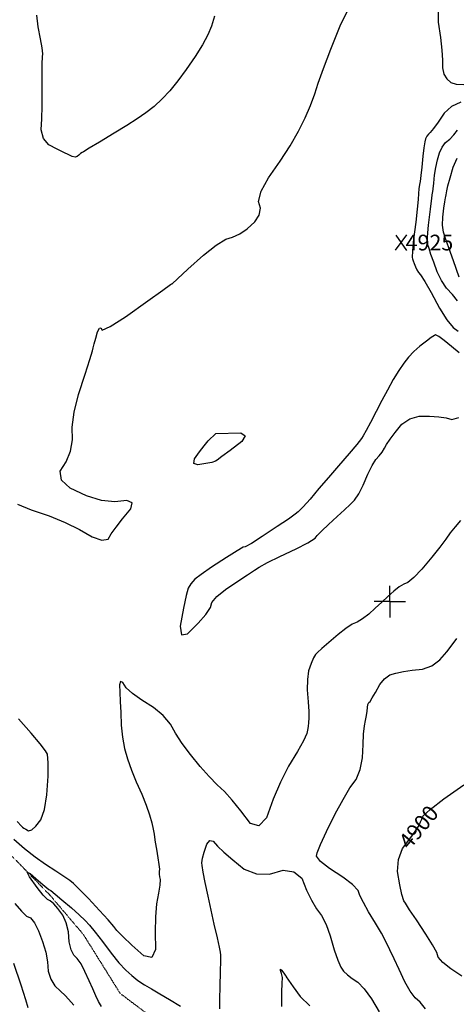
# Model space of a CAD drawing. Extents: x 625051 to 633554, y 7446011 to 7456989.
# Drawn here: x 630411 to 631105, y 7452359 to 7453923 of the extents above; entities that cross this region are included whole.
import ezdxf
from ezdxf.enums import TextEntityAlignment as Align

# ---------------------------------------------------------------- set-up
doc = ezdxf.new("R2010")
doc.units = 0
doc.header["$MEASUREMENT"] = 0
doc.linetypes.add('DIVIDE', pattern=[1.25, 0.5, -0.25, 0, -0.25, 0, -0.25])
for name, color, linetype in [('border', 5, 'CONTINUOUS'), ('CE-CONT', 7, 'CONTINUOUS'), ('CE-CONTIN', 7, 'CONTINUOUS'), ('CE-CONTIN-T', 7, 'CONTINUOUS'), ('CE-ELEV', 7, 'CONTINUOUS'), ('CE-GRD', 7, 'CONTINUOUS'), ('CE-WATER', 7, 'CONTINUOUS')]:
    doc.layers.add(name, color=color, linetype=linetype)
doc.styles.get("Standard").update_dxf_attribs({"font": 'txt', "height": 0.2})

msp = doc.modelspace()

# ---------------------------------------------------------------- linework, layer by layer
at = {"layer": 'border', "color": 5, "linetype": 'Continuous'}
msp.add_3dface([(625433.9, 7456283.1, 4982.1), (633173.7, 7456283.1, 0), (633173.7, 7446718.6, 0), (625433.9, 7446718.6, 4982.1)], dxfattribs=at)
at = {"layer": 'CE-CONT', "color": 33, "linetype": 'Continuous'}
for points, elevation in [([(630574.2, 7453130.3), (630587.3, 7453145.9), (630589.5, 7453155.5), (630581.1, 7453159.2), (630561.9, 7453156.9), (630540.5, 7453159.3), (630516.9, 7453166.6), (630491, 7453178.7), (630477, 7453191.7), (630474.9, 7453205.7), (630484.7, 7453220.7), (630491.2, 7453237.4), (630494.3, 7453255.6), (630494.1, 7453275.5), (630497.4, 7453299.5), (630504.3, 7453327.6), (630514.7, 7453359.9), (630522.1, 7453383), (630526.2, 7453396.9), (630527.2, 7453401.8), (630529, 7453408.4), (630531.4, 7453417), (630534.5, 7453427.3), (630537.2, 7453432.9), (630539.5, 7453433.7), (630541.5, 7453429.8), (630554.6, 7453435.6), (630578.8, 7453451.1), (630614.1, 7453476.3), (630637.9, 7453493.4), (630650.2, 7453502.2), (630651.1, 7453502.8), (630651.7, 7453503.2), (630652, 7453503.4), (630652.1, 7453503.4), (630652.3, 7453503.4), (630652.5, 7453503.5), (630652.8, 7453503.7), (630661.3, 7453511.3), (630677.9, 7453526.5), (630702.7, 7453549), (630722.8, 7453565.1), (630738.3, 7453574.5), (630749.1, 7453577.4), (630760.3, 7453582.9), (630772, 7453591), (630784.1, 7453601.9), (630791.2, 7453612.7), (630793.3, 7453623.6), (630790.3, 7453634.5), (630794.5, 7453650.5), (630805.9, 7453671.7), (630824.5, 7453698.2), (630840.4, 7453722.9), (630853.6, 7453745.9), (630864.1, 7453767.2), (630872.7, 7453787), (630879.7, 7453805.3), (630884.8, 7453822), (630893.3, 7453845.6), (630904.9, 7453876), (630919.8, 7453913.3), (630933.7, 7453941.2)], 4920), ([(631075.8, 7453940.1), (631075.8, 7453918.9), (631079.4, 7453894.8), (631081.8, 7453874.7), (631082.9, 7453858.6), (631082.8, 7453846.6), (631084.9, 7453836.7), (631089.3, 7453829), (631095.8, 7453823.5), (631104.5, 7453820.6), (631115.3, 7453820.2), (631128.1, 7453822.5)], 4930), ([(630649, 7453810.3), (630636.8, 7453797.1), (630624.1, 7453785.3), (630611, 7453774.9), (630597.4, 7453765.8), (630580.7, 7453755.1), (630560.7, 7453742.7), (630537.4, 7453728.7), (630521.2, 7453719), (630511.9, 7453713.4), (630509.7, 7453712), (630507.3, 7453710.3), (630504.7, 7453708.1), (630502, 7453705.6), (630498.5, 7453704.7), (630494.1, 7453705.6), (630488.9, 7453708.2), (630481, 7453712.1), (630470.4, 7453717.4), (630457, 7453724.1), (630448.4, 7453734.4), (630444.7, 7453748.1), (630445.7, 7453765.5), (630446.3, 7453785.5), (630446.5, 7453808.4), (630446.2, 7453834), (630446.3, 7453852.7), (630446.7, 7453864.3), (630447.4, 7453868.9), (630446.4, 7453878.3), (630443.9, 7453892.6), (630439.8, 7453911.8), (630437.6, 7453930.5)], 4910), ([(630720, 7453928.6), (630715.6, 7453912.7), (630709.6, 7453899), (630700.9, 7453883), (630689.5, 7453864.7), (630675.4, 7453844.1), (630661.9, 7453825.9), (630649, 7453810.3)], 4910), ([(631111.8, 7453792.1), (631097.2, 7453785.3), (631085.2, 7453774.8), (631075.7, 7453760.5), (631068.4, 7453750.2), (631063.2, 7453743.8), (631060.2, 7453741.3), (631057.8, 7453738), (631055.8, 7453733.9), (631054.4, 7453728.8), (631052.9, 7453719.7), (631051.3, 7453706.3)], 4920), ([(631106.5, 7453476.3), (631098.3, 7453486.7), (631089.2, 7453496.7), (631081.2, 7453508.5), (631074.3, 7453522.3), (631068.7, 7453537.9), (631064.3, 7453550.3), (631061.2, 7453559.5), (631059.3, 7453565.5), (631059, 7453578), (631060.5, 7453596.8), (631063.5, 7453622.1), (631065.7, 7453639.4), (631067, 7453648.5), (631067.3, 7453649.6), (631068, 7453654.5), (631068.9, 7453663.4), (631070.1, 7453676.2), (631072, 7453688.5), (631074.5, 7453700.2), (631077.7, 7453711.4), (631082, 7453720.7), (631087.5, 7453728), (631094.1, 7453733.4), (631100.5, 7453740), (631106.7, 7453747.8)], 4910), ([(631051.3, 7453706.3), (631049.6, 7453688.8), (631048.2, 7453675.4), (631046.9, 7453666.2), (631045.9, 7453661.1), (631045, 7453654.6), (631044.3, 7453646.7), (631043.8, 7453637.5), (631042.4, 7453622.3), (631040, 7453601.4), (631036.8, 7453574.5), (631034.8, 7453555.9), (631034.2, 7453545.5), (631034.8, 7453543.4), (631035.9, 7453540.2), (631037.5, 7453535.8), (631039.5, 7453530.3), (631041.9, 7453525.5), (631044.7, 7453521.4), (631047.9, 7453517.9), (631054.5, 7453507.3), (631064.6, 7453489.6), (631078, 7453464.8), (631089.7, 7453446.3), (631099.4, 7453434.1), (631107.3, 7453428.2)], 4920), ([(631109.3, 7453394), (631096.9, 7453404.1), (631085.3, 7453413.6), (631076.9, 7453419.7), (631071.7, 7453422.2), (631069.7, 7453421.3), (631064.8, 7453418.1), (631057.1, 7453412.5), (631046.6, 7453404.6), (631037.1, 7453396.1), (631028.6, 7453387.1), (631021, 7453377.5), (631013, 7453365.6), (631004.4, 7453351.4), (630995.2, 7453334.8), (630986.1, 7453318), (630977.1, 7453300.9), (630968, 7453283.4), (630961.2, 7453270.4), (630956.5, 7453261.9), (630953.9, 7453257.7), (630946.6, 7453248.4), (630934.4, 7453234), (630917.4, 7453214.3), (630901.4, 7453195.7), (630886.3, 7453178.1), (630872.2, 7453161.4), (630861.2, 7453149.1), (630853.4, 7453141.1), (630848.7, 7453137.5), (630837.6, 7453129.8), (630820.1, 7453117.9), (630796.1, 7453101.9), (630779.1, 7453091.1), (630769.1, 7453085.5), (630766, 7453085), (630756, 7453079.4), (630739.2, 7453068.9), (630715.6, 7453053.4), (630698.8, 7453041.8), (630688.8, 7453034.1), (630682.6, 7453026.8)], 4930), ([(630682.6, 7453026.8), (630678.6, 7453020.2), (630675.4, 7453008.5), (630671.1, 7452988.2), (630665.5, 7452959.5), (630667.6, 7452946), (630677.2, 7452947.6), (630694.5, 7452964.4), (630706.7, 7452978.3), (630713.8, 7452989.2), (630715.9, 7452997.1), (630723.8, 7453006.7), (630737.6, 7453018), (630757.2, 7453030.9), (630772.7, 7453041.2), (630784, 7453048.7), (630791.1, 7453053.5), (630804.6, 7453060.8), (630824.3, 7453070.5), (630850.3, 7453082.6), (630868.8, 7453092.1), (630880, 7453099.2), (630883.6, 7453103.8), (630890.7, 7453111.1), (630901.3, 7453121), (630915.3, 7453133.7), (630926.9, 7453144.4), (630936, 7453153), (630942.6, 7453159.6), (630949.5, 7453169.8), (630956.7, 7453183.7), (630964.2, 7453201.1), (630970.9, 7453214.7), (630976.9, 7453224.4), (630982.1, 7453230.2), (630986.7, 7453236.1), (630990.6, 7453242.2), (630993.8, 7453248.4), (630999.5, 7453256.8), (631007.5, 7453267.4), (631018, 7453280.3), (631030.6, 7453288.8), (631045.3, 7453293.1), (631062.2, 7453293.2), (631076.6, 7453292.3), (631088.4, 7453290.5), (631097.7, 7453287.9), (631108.5, 7453291)], 4930), ([(630722.3, 7453265.6), (630762, 7453266.6), (630769.1, 7453262.2), (630763.5, 7453253), (630745.2, 7453238.9), (630732.1, 7453229), (630724.3, 7453223.2), (630721.9, 7453221.6), (630715.9, 7453219.8), (630706.5, 7453217.9), (630693.6, 7453215.8), (630687.6, 7453218.3), (630688.6, 7453225.2), (630696.5, 7453236.7), (630703.8, 7453246.3), (630710.4, 7453254), (630722.3, 7453265.6)], 4920), ([(630406.9, 7453153.4), (630429, 7453144.6), (630457.3, 7453134.9), (630482.9, 7453124.4), (630505.7, 7453113.3), (630525.8, 7453101.4), (630540.9, 7453096.2), (630551, 7453097.9), (630556.1, 7453106.3), (630563.9, 7453117.1), (630574.2, 7453130.3)], 4920), ([(631111.2, 7453127.7), (631102.7, 7453117.6), (631095, 7453107.7), (631088.2, 7453098.1), (631078.4, 7453085.3), (631065.5, 7453069.3), (631049.6, 7453050.2), (631036.9, 7453036.7), (631027.4, 7453028.8), (631021.1, 7453026.6), (631013.7, 7453022.1), (631005.3, 7453015.5), (630995.8, 7453006.7), (630986, 7452997.6), (630975.8, 7452988.3), (630965.3, 7452978.7), (630955.7, 7452971.2), (630947, 7452965.8), (630939.3, 7452962.6), (630929.1, 7452956.1), (630916.6, 7452946.4), (630901.7, 7452933.5), (630890.7, 7452924), (630883.7, 7452917.7), (630880.7, 7452914.8), (630877.4, 7452909.1), (630873.8, 7452900.4), (630869.8, 7452888.9), (630867.8, 7452874.8), (630867.6, 7452858.3), (630869.2, 7452839.2), (630870.1, 7452824.3), (630870.3, 7452813.4), (630869.8, 7452806.6), (630869.1, 7452800.3), (630868.1, 7452794.4), (630867, 7452789)], 4920), ([(630964.2, 7452835), (630965.7, 7452838.2), (630967.6, 7452840.1), (630971.1, 7452845.6), (630976.2, 7452854.5), (630982.8, 7452867), (630990.4, 7452876.2), (630998.9, 7452882.3), (631008.5, 7452885.2), (631020.4, 7452887.6), (631034.6, 7452889.7), (631051.1, 7452891.3), (631065.7, 7452896.7), (631078.4, 7452905.9), (631089.3, 7452918.8), (631098.2, 7452930.2), (631105.3, 7452939.9)], 4910), ([(630867, 7452789), (630861.6, 7452777.7), (630851.9, 7452760.4), (630837.9, 7452737.2), (630825, 7452711.9), (630813.4, 7452684.6), (630802.9, 7452655.1), (630790.9, 7452642.3), (630777.4, 7452646), (630762.3, 7452666.4), (630748.4, 7452683.4), (630735.9, 7452697.1), (630724.7, 7452707.4), (630711.9, 7452720.6), (630697.7, 7452736.8), (630681.9, 7452755.9), (630668.7, 7452773.4), (630658.2, 7452789.5), (630650.4, 7452804), (630638.8, 7452817.6), (630623.5, 7452830.3), (630604.6, 7452842.1), (630590.1, 7452852.6), (630580, 7452861.9), (630574.3, 7452870), (630570.7, 7452871.5), (630569.3, 7452866.3), (630569.9, 7452854.6), (630570.5, 7452840), (630571.2, 7452822.6), (630571.8, 7452802.2), (630573.8, 7452783.2), (630577.2, 7452765.3), (630582, 7452748.7), (630588.1, 7452731.1), (630595.7, 7452712.4), (630604.6, 7452692.7), (630611.8, 7452675.2), (630617.1, 7452660.1), (630620.5, 7452647.2), (630623, 7452636.9), (630624.4, 7452629.3), (630624.8, 7452624.4), (630626, 7452616.4), (630627.8, 7452605.5), (630630.4, 7452591.6), (630632, 7452581), (630632.7, 7452573.8), (630632.4, 7452569.9), (630632.5, 7452565.8), (630633, 7452561.5), (630633.7, 7452557), (630633.2, 7452548.3), (630631.4, 7452535.4), (630628.3, 7452518.4), (630626.5, 7452497.8), (630625.9, 7452473.7), (630626.4, 7452446.1), (630620.4, 7452433.4), (630607.9, 7452435.7), (630588.7, 7452452.9), (630574.4, 7452466.5), (630565, 7452476.4), (630560.4, 7452482.6), (630551.3, 7452493.1), (630537.7, 7452507.8), (630519.7, 7452526.8), (630505.8, 7452541.1), (630496, 7452550.6), (630490.3, 7452555.5), (630481, 7452562.2), (630468.1, 7452570.7), (630451.6, 7452581), (630435, 7452592.8), (630418.3, 7452606.1), (630401.4, 7452620.9)], 4920), ([(631055.8, 7452351.7), (631046.9, 7452362.5), (631039.2, 7452369), (631031.1, 7452379.8), (631022.6, 7452394.9), (631013.6, 7452414.3), (631005.7, 7452431.2), (630998.9, 7452445.7), (630993.1, 7452457.7), (630985.6, 7452471.8), (630976.3, 7452487.9), (630965.2, 7452506.1), (630957, 7452520.8), (630951.5, 7452531.9), (630948.7, 7452539.6), (630939.7, 7452549.3), (630924.4, 7452561), (630902.9, 7452574.7), (630888.9, 7452585.8), (630882.5, 7452594.1), (630883.5, 7452599.8), (630888.8, 7452612.9), (630898.4, 7452633.5), (630912.2, 7452661.4), (630924.6, 7452684.5), (630935.6, 7452702.8), (630945.3, 7452716.2), (630952, 7452732.2), (630955.6, 7452750.6), (630956.3, 7452771.4), (630957.3, 7452788.2), (630958.7, 7452801.1), (630960.5, 7452809.8), (630961.9, 7452817.7), (630962.8, 7452824.5), (630963.3, 7452830.4), (630964.2, 7452835)], 4910), ([(630406.7, 7452649.4), (630413.7, 7452641.7), (630414.9, 7452640.6), (630417.1, 7452639), (630420.3, 7452637), (630424.5, 7452634.3), (630429.8, 7452636), (630436.4, 7452641.8), (630444, 7452651.9), (630449.8, 7452668.5), (630453.7, 7452691.6), (630455.6, 7452721.3), (630455.9, 7452742.8), (630454.6, 7452756.2), (630451.6, 7452761.4), (630443, 7452772.6), (630428.7, 7452789.6), (630408.9, 7452812.6)], 4930), ([(630728.6, 7452351.9), (630728.6, 7452367.3), (630729, 7452387), (630729.7, 7452411.2), (630730.1, 7452427.8), (630730.2, 7452436.9), (630730.1, 7452438.5), (630730, 7452439.8), (630729.9, 7452441), (630729.9, 7452441.9), (630728.2, 7452449.9), (630724.8, 7452464.7), (630719.7, 7452486.5), (630714.7, 7452508.4), (630709.9, 7452530.5), (630705.4, 7452552.7), (630702.2, 7452569), (630700.4, 7452579.3), (630700.1, 7452583.7), (630701.2, 7452590.9), (630703.8, 7452600.8), (630707.8, 7452613.3)], 4910), ([(630707.8, 7452613.3), (630712.6, 7452619.1), (630718.3, 7452618.2), (630724.9, 7452610.4), (630735.3, 7452600.4), (630749.4, 7452588.2), (630767.4, 7452573.8), (630786.8, 7452566.3), (630807.4, 7452565.6), (630829.3, 7452571.8), (630846.4, 7452569.6), (630858.8, 7452559.2), (630866.4, 7452540.3), (630874.2, 7452524.2), (630882.1, 7452510.8), (630890.1, 7452500.1), (630897.5, 7452485.7), (630904.3, 7452467.5), (630910.6, 7452445.6), (630916.2, 7452429), (630921.2, 7452417.7), (630925.5, 7452411.8), (630931.4, 7452405.9), (630938.9, 7452400), (630948, 7452394.2), (630958.2, 7452383.5), (630969.6, 7452367.8), (630982.1, 7452347.1)], 4910), ([(630540.4, 7452355.3), (630536, 7452363.4), (630531.7, 7452372.3), (630526.6, 7452383.3), (630520.9, 7452396.2), (630514.3, 7452411.2), (630508.1, 7452423), (630502.1, 7452431.5), (630496.4, 7452436.8), (630492.2, 7452445.6), (630489.4, 7452458), (630488.2, 7452474), (630484.7, 7452488.2), (630479.1, 7452500.5), (630471.3, 7452510.9), (630464.7, 7452518.6), (630459.2, 7452523.4), (630455, 7452525.5), (630448.1, 7452532.5), (630438.4, 7452544.5), (630426.1, 7452561.5), (630422.4, 7452568.8), (630427.2, 7452566.7), (630440.7, 7452554.9), (630450.7, 7452546.4), (630457.1, 7452541.3), (630459.9, 7452539.5), (630466.8, 7452534), (630477.8, 7452524.9), (630492.7, 7452512), (630505, 7452501.1), (630514.6, 7452491.9), (630521.5, 7452484.7), (630530.7, 7452473.6), (630542.2, 7452458.8), (630556, 7452440.1), (630568.3, 7452424.9), (630579.2, 7452413), (630588.6, 7452404.6), (630598.5, 7452396.8), (630609, 7452389.7), (630620.1, 7452383.4), (630633.3, 7452375.6), (630648.8, 7452366.5), (630666.4, 7452355.9)], 4910), ([(630402.9, 7452519.3), (630413.4, 7452506.7), (630421.6, 7452499), (630427.6, 7452496.1), (630433.9, 7452488.4), (630440.3, 7452475.9), (630447, 7452458.5), (630451.9, 7452442), (630454.9, 7452426.3), (630456.1, 7452411.5), (630459.9, 7452398.8), (630466.3, 7452388.2), (630475.3, 7452379.9), (630482.6, 7452372.8), (630488.4, 7452367), (630492.5, 7452362.5), (630496.8, 7452357.5)], 4920), ([(630424.1, 7452353.4), (630420.3, 7452366), (630412.7, 7452389.4), (630401.4, 7452423.6)], 4930)]:
    msp.add_lwpolyline(points, dxfattribs=dict(at, elevation=elevation))
at = {"layer": 'CE-CONTIN', "color": 1, "linetype": 'Continuous', "elevation": 4900}
for points in [[(631109.2, 7453514.2), (631099.9, 7453540), (631092.6, 7453560.5), (631087.5, 7453575.7), (631084.4, 7453585.5), (631082.9, 7453596.8), (631083, 7453609.5), (631084.7, 7453623.6), (631086.1, 7453633.8), (631087.2, 7453640), (631088, 7453642.3), (631088.7, 7453644.9), (631089.1, 7453647.8), (631089.4, 7453651), (631091.3, 7453658.9), (631094.6, 7453671.6), (631099.5, 7453688.9), (631106.2, 7453703.3)], [(631113.3, 7452403.8), (631095.8, 7452415.2), (631083.3, 7452425.2), (631075.8, 7452433.8), (631073.4, 7452441.1), (631066.8, 7452453.3), (631056, 7452470.6), (631041.1, 7452493), (631030.3, 7452509.2), (631023.7, 7452519.4), (631021.1, 7452523.5), (631018.1, 7452533.3), (631014.8, 7452548.8), (631011.2, 7452570), (631012.6, 7452589.2), (631019.1, 7452606.5), (631030.8, 7452621.7), (631039.1, 7452633.2), (631044.2, 7452640.7), (631045.9, 7452644.5), (631047.7, 7452648.6), (631049.6, 7452653.1), (631051.6, 7452657.9), (631063.3, 7452668.6), (631084.9, 7452685.2), (631116.3, 7452707.6)], [(630827.2, 7452355.7), (630827.5, 7452377.8), (630827.9, 7452392.8), (630828.2, 7452400.7), (630828.4, 7452401.6), (630828, 7452403.9), (630826.9, 7452407.7), (630825.1, 7452412.9), (630825.1, 7452414.8), (630826.8, 7452413.4), (630830.4, 7452408.6), (630832.8, 7452405.3), (630834.1, 7452403.3), (630834.3, 7452402.6), (630838.1, 7452397.1), (630845.5, 7452386.7), (630856.6, 7452371.5), (630871.7, 7452356.5)]]:
    msp.add_lwpolyline(points, dxfattribs=at)
at = {"layer": 'CE-ELEV', "color": 10, "linetype": 'Continuous'}
for p, q in [((631007.7, 7453556.9, 4925.8), (631025.8, 7453581.3, 4925.8)), ((631008.4, 7453580.8, 4925.8), (631025.6, 7453556.4, 4925.8)), ((631016.4, 7453569, 4925.8), (631016.4, 7453569, 4925.8))]:
    msp.add_line(p, q, dxfattribs=at)
at = {"layer": 'CE-GRD', "color": 15, "linetype": 'Continuous'}
for q in [(630998.8, 7453023.6, 0), (630973.8, 7452998.6, 0), (630998.8, 7452973.6, 0), (631023.8, 7452998.6, 0), (630998.8, 7452998.6, 0)]:
    msp.add_line((630998.8, 7452998.6, 0), q, dxfattribs=at)
at = {"layer": 'CE-WATER', "color": 134, "linetype": 'DIVIDE'}
msp.add_polyline3d([(630363.2, 7452630.2, 4912.4), (630458.2, 7452532.9, 4907.9), (630511.4, 7452470.3, 4903.8), (630570, 7452376.5, 4900.8), (630634.9, 7452327.7, 4897.8)], dxfattribs=at)

# ---------------------------------------------------------------- texts
at = {"layer": 'CE-CONTIN-T', "linetype": 'Continuous'}
msp.add_text('4900', height=25, rotation=50.4864, dxfattribs=at).set_placement((631020.4, 7452611.2, 4900), align=Align.MIDDLE_LEFT)
at = {"layer": 'CE-ELEV', "color": 10, "linetype": 'Continuous'}
msp.add_text(' 4925', height=25, dxfattribs=at).set_placement((631016.4, 7453569, 4925.8), align=Align.MIDDLE_LEFT)

doc.saveas('drawing.dxf')
